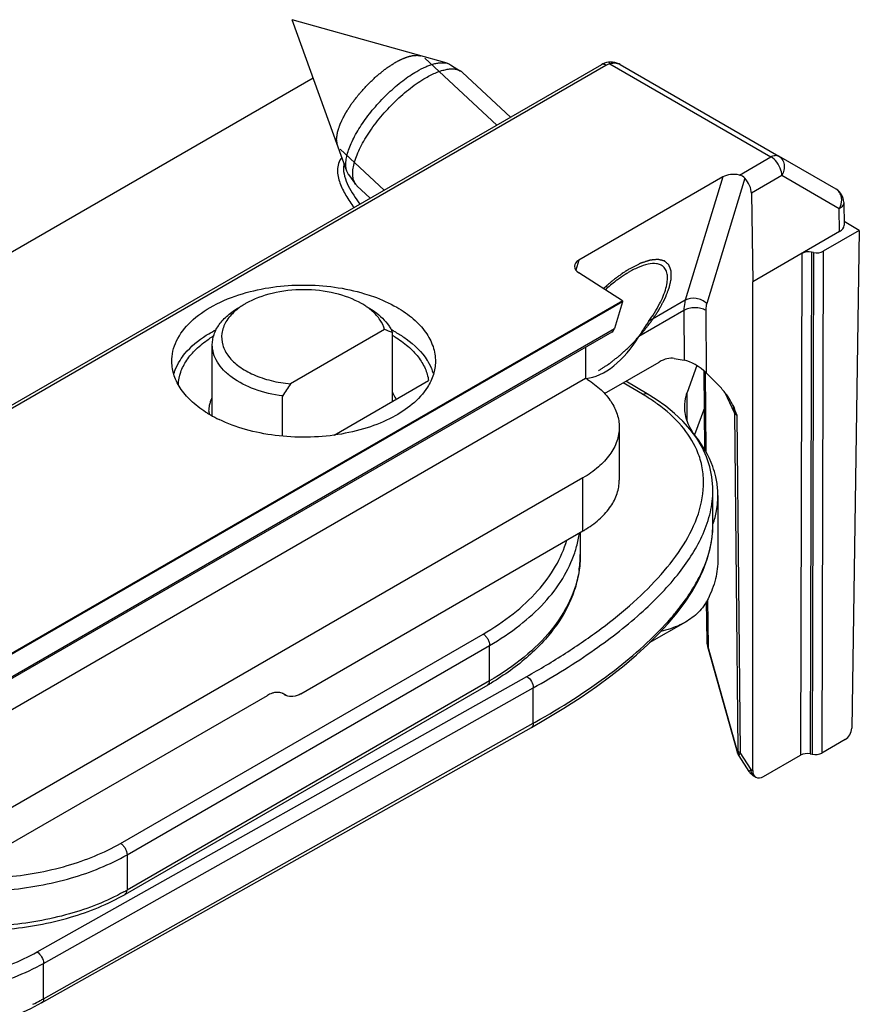
# Model space of a CAD drawing. Units: millimetres. Extents: x 524 to 1219, y 283 to 752.
# Drawn here: x 885 to 912, y 453 to 485 of the extents above; entities that cross this region are included whole.
import ezdxf

# ---------------------------------------------------------------- set-up
doc = ezdxf.new("R2010")
doc.units = ezdxf.units.MM
doc.header["$LTSCALE"] = 23.1
doc.layers.add('COMPONENTI_DI_ASSIEME', color=7, linetype='CONTINUOUS')

msp = doc.modelspace()

# ---------------------------------------------------------------- linework, layer by layer
at = {"layer": 'COMPONENTI_DI_ASSIEME', "linetype": 'Continuous'}
for p, q in [((895.927, 480.065), (894.161, 484.962)), ((899.173, 483.553), (894.161, 484.962)), ((900.771, 481.558), (898.445, 483.722)), ((904.15, 483.508), (880.591, 469.907)), ((880.741, 469.892), (904.3, 483.493)), ((899.281, 483.505), (899.604, 483.303)), ((904.193, 483.531), (904.15, 483.508)), ((904.254, 483.557), (904.193, 483.531)), ((904.317, 483.576), (904.254, 483.557)), ((904.377, 483.589), (904.317, 483.576)), ((904.438, 483.595), (904.377, 483.589)), ((904.377, 483.589), (904.377, 483.589)), ((904.424, 483.537), (909.63, 480.531)), ((904.755, 483.515), (909.88, 480.556)), ((808.845, 433.441), (894.837, 483.088)), ((901.215, 481.814), (899.66, 483.26)), ((897.129, 479.455), (895.706, 480.779)), ((908.609, 479.942), (909.63, 480.531)), ((911.734, 479.486), (909.88, 480.556)), ((895.982, 479.96), (896.208, 479.652)), ((908.078, 479.88), (903.424, 477.192)), ((908.078, 479.88), (906.863, 475.898)), ((908.79, 479.839), (907.555, 475.792)), ((909.984, 479.923), (908.999, 479.354)), ((911.838, 478.852), (909.984, 479.923)), ((896.685, 479.199), (896.254, 479.599)), ((908.999, 479.354), (909.042, 476.493)), ((911.849, 478.113), (911.838, 478.852)), ((911.984, 479.06), (911.995, 478.32)), ((912.485, 478.154), (911.993, 478.438)), ((911.849, 478.113), (909.042, 476.493)), ((912.485, 478.154), (911.318, 477.48)), ((912.485, 478.154), (912.242, 462.067)), ((910.633, 477.411), (910.587, 461.197)), ((910.945, 477.452), (910.9, 461.238)), ((911.006, 477.44), (910.945, 477.452)), ((911.006, 477.44), (910.961, 461.226)), ((911.318, 477.48), (911.273, 461.267)), ((903.424, 477.192), (903.327, 476.869)), ((904.831, 475.88), (903.42, 476.785)), ((909.042, 460.706), (909.042, 476.493)), ((904.831, 475.88), (876.641, 459.604)), ((904.831, 475.849), (876.641, 459.573)), ((904.831, 475.849), (904.572, 474.984)), ((904.831, 475.88), (904.831, 475.849)), ((906.863, 475.898), (905.679, 475.214)), ((906.819, 475.568), (905.366, 474.729)), ((906.819, 475.568), (906.831, 473.963)), ((907.526, 475.572), (907.541, 473.547)), ((904.489, 474.868), (876.28, 458.581)), ((876.368, 458.7), (904.572, 474.984)), ((897.146, 474.95), (894.106, 473.195)), ((897.401, 472.63), (897.401, 474.852)), ((891.58, 472.159), (891.58, 474.46)), ((903.643, 474.38), (903.643, 473.376)), ((904.254, 472.882), (906.014, 473.898)), ((906.501, 474.018), (906.831, 473.963)), ((907.237, 473.785), (906.926, 472.92)), ((907.496, 471.059), (907.468, 473.614)), ((907.501, 473.585), (907.529, 471.005)), ((907.906, 473.18), (907.541, 473.547)), ((820.74, 425.512), (903.643, 473.376)), ((895.513, 471.539), (898.567, 473.303)), ((903.701, 473.338), (903.643, 473.376)), ((905.482, 472.858), (904.855, 473.23)), ((905.635, 472.871), (904.944, 473.281)), ((893.851, 471.504), (893.851, 472.803)), ((906.926, 471.987), (906.926, 472.92)), ((908.451, 472.257), (908.149, 472.908)), ((908.404, 472.494), (908.387, 472.532)), ((907.481, 472.425), (907.165, 471.546)), ((908.451, 472.257), (908.556, 461.358)), ((908.528, 472.179), (908.633, 461.28)), ((904.729, 471.793), (904.729, 470.078)), ((903.557, 470.16), (823.62, 424.008)), ((903.557, 468.445), (903.557, 470.16)), ((907.754, 468.609), (907.754, 469.755)), ((907.918, 469.585), (907.918, 467.544)), ((894.443, 463.184), (903.557, 468.445)), ((903.469, 468.395), (903.469, 467.683)), ((907.754, 468.609), (907.754, 468.609)), ((907.564, 464.874), (907.55, 466.163)), ((907.582, 466.222), (907.599, 464.693)), ((906.313, 465.456), (906.598, 465.797)), ((906.872, 465.499), (905.7, 464.827)), ((888.614, 458.348), (900.328, 465.112)), ((888.826, 457.981), (900.541, 464.744)), ((900.541, 463.601), (900.541, 464.744)), ((907.584, 464.703), (907.6, 464.635)), ((908.552, 461.316), (907.599, 464.693)), ((907.6, 464.635), (908.551, 461.266)), ((885.916, 454.839), (901.741, 463.741)), ((900.541, 463.601), (888.826, 456.837)), ((886.126, 454.47), (901.95, 463.372)), ((900.478, 463.464), (888.764, 456.7)), ((901.95, 462.229), (901.95, 463.372)), ((836.49, 430.296), (893.358, 463.128)), ((893.908, 463.148), (893.962, 463.122)), ((893.962, 463.122), (893.91, 463.153)), ((886.063, 453.19), (901.888, 462.091)), ((886.126, 453.327), (901.95, 462.229)), ((912.028, 461.703), (911.273, 461.267)), ((908.575, 461.207), (908.591, 461.179)), ((908.591, 461.179), (908.92, 460.674)), ((908.986, 460.739), (908.633, 461.28)), ((909.393, 460.508), (910.587, 461.197)), ((910.9, 461.238), (910.961, 461.226)), ((908.986, 460.739), (909.042, 460.706)), ((888.826, 457.981), (888.826, 456.837)), ((886.126, 453.327), (886.126, 454.47))]:
    msp.add_line(p, q, dxfattribs=at)
for points in [[(904.755, 483.515), (904.726, 483.531), (904.655, 483.562), (904.581, 483.582), (904.509, 483.593), (904.438, 483.595)], [(907.407, 471.144), (907.231, 471.44), (907.022, 471.722), (906.784, 471.988), (906.519, 472.239), (906.23, 472.474), (905.921, 472.692), (905.635, 472.871)], [(907.754, 469.755), (907.752, 469.856), (907.722, 470.189), (907.654, 470.516), (907.549, 470.835), (907.407, 471.144)], [(907.081, 466.485), (907.278, 466.832), (907.442, 467.179), (907.573, 467.528), (907.67, 467.877), (907.73, 468.225), (907.754, 468.569), (907.754, 468.609)], [(906.598, 465.797), (906.855, 466.14), (907.081, 466.485)], [(901.888, 462.091), (902.349, 462.357), (902.943, 462.718), (903.493, 463.073), (903.995, 463.42), (904.455, 463.759), (904.885, 464.098), (905.286, 464.437), (905.657, 464.776), (905.999, 465.115), (906.313, 465.456)], [(907.564, 464.874), (907.565, 464.852), (907.571, 464.778), (907.584, 464.703)], [(908.551, 461.266), (908.561, 461.238), (908.575, 461.207)]]:
    msp.add_lwpolyline(points, dxfattribs=at)
for centre, radius, start, end in [((899.406, 482.986), 0.374, 47.1247, 57.9258), ((904.2, 483.421), 0.1, 112.3283, 120.0222), ((896.507, 479.871), 0.371, 216.1562, 227.0583), ((911.484, 479.053), 0.5, 0.8584, 60.0068), ((906.622, 474.099), 3.132, 118.3963, 120.0109), ((893.446, 471.676), 3.566, 120.7222, 123.7439), ((894.832, 468.533), 6.821, 67.8755, 70.1692), ((895.4, 471.138), 4.281, 61.6778, 62.8352), ((895.53, 471.538), 3.728, 58.4896, 59.8327), ((895.496, 471.315), 4.079, 60.0087, 61.6821), ((922.707, 454.321), 34.267, 146.5791, 147.3612), ((902.053, 467.071), 6.727, 58.2971, 59.3543), ((907.085, 471.926), 1.436, 24.9525, 28.3331), ((893.465, 475.562), 3.893, 238.4761, 240.0056), ((892.493, 472.297), 1.022, 179.3809, 180.9168), ((892.495, 472.297), 1.023, 180.9183, 184.4418), ((893.675, 475.938), 4.323, 240.0765, 244.2375), ((905.185, 469.579), 2.733, 3.8649, 12.8665), ((905.245, 469.585), 2.673, 0.0014, 3.8229), ((905.204, 469.589), 2.713, 349.5593, 355.3613), ((905.242, 469.585), 2.675, 355.373, 359.9966), ((905.054, 469.62), 2.867, 340.5685, 349.4968), ((900.075, 468.832), 3.395, 351.3838, 352.2758), ((901.741, 471.592), 3.633, 299.9906, 302.0514), ((904.771, 468.612), 2.983, 353.4381, 359.0482), ((904.884, 468.608), 2.87, 359.0834, 0.0117), ((904.454, 468.653), 3.303, 349.2791, 350.7726), ((904.58, 468.633), 3.175, 350.7657, 353.4596), ((900.1, 467.686), 3.37, 351.959, 356.1739), ((900.127, 467.683), 3.343, 356.1784, 359.9983), ((900.071, 467.689), 3.399, 351.1295, 351.9625), ((899.669, 471.45), 8.901, 318.2333, 320.583), ((895.823, 471.527), 9.311, 299.9985, 300.7716), ((893.685, 462.825), 0.401, 79.0117, 80.7583), ((893.694, 462.856), 0.368, 63.1293, 67.5894), ((893.695, 462.859), 0.365, 53.8166, 63.116), ((888.14, 486.78), 28.169, 299.3565, 299.8864), ((908.668, 461.286), 0.12, 165.5673, 169.9871), ((909.341, 460.948), 0.502, 213.1334, 225.5884), ((909.34, 460.947), 0.501, 225.5705, 231.8138), ((909.339, 460.946), 0.499, 231.8365, 239.9997), ((885.483, 462.627), 6.685, 298.9727, 299.997), ((882.621, 459.574), 7.162, 296.1904, 298.3528), ((882.793, 459.252), 6.798, 298.3627, 299.3556)]:
    msp.add_arc(centre, radius, start, end, dxfattribs=at)
for centre, major_axis, ratio, start_param, end_param in [((908.447, 479.666), (0.511, -0.02), 0.577661, 1.27138, 2.399687), ((908.645, 479.555), (-0.253, 0.431), 0.572297, -2.351747, -1.220049), ((911.495, 478.317), (0.5, 0), 0.577298, -0.785356, 0.008726), ((910.845, 477.289), (0.3, 0), 0.57737, 1.230159, 2.356198), ((911.106, 477.603), (0.3, 0), 0.57737, -1.911433, -0.785395), ((903.792, 476.978), (0.51, -0.02), 0.578894, 2.398721, 3.919448), ((904.262, 475.564), (1.11, 2.105), 0.576202, 3.503498, 4.618061), ((904.252, 475.309), (-0.231, 0.444), 0.546386, -3.118016, -2.629315), ((906.014, 473.082), (0.653, 0.868), 0.565745, 0.28555, 0.925904), ((907.186, 473.606), (0.492, -0.33), 0.30069, 0.982852, 2.553648), ((912.03, 461.946), (0.152, 0.259), 0.572292, -2.351919, -0.78985), ((910.8, 461.075), (0.3, 0), 0.57737, 7.513344, 8.639383), ((911.061, 461.389), (0.3, 0), 0.57737, 4.371752, 5.49779), ((909.396, 460.914), (0.253, 0.431), 0.572292, 2.369196, 3.931266)]:
    msp.add_ellipse(centre, major_axis=major_axis, ratio=ratio, start_param=start_param, end_param=end_param, dxfattribs=at)
for points, knots in [([(897.491, 483.58), (897.511, 483.591), (897.541, 483.607), (897.581, 483.628), (897.606, 483.641), (897.626, 483.652), (897.639, 483.659), (897.649, 483.664), (897.659, 483.669), (897.675, 483.676), (897.699, 483.686), (897.728, 483.699), (897.757, 483.711), (897.781, 483.722), (897.797, 483.729), (897.807, 483.733), (897.816, 483.736), (897.828, 483.74), (897.846, 483.746), (897.869, 483.753), (897.892, 483.761), (897.911, 483.767), (897.924, 483.771), (897.936, 483.775), (897.945, 483.778), (897.952, 483.781), (897.958, 483.781), (897.966, 483.783), (897.977, 483.785), (897.989, 483.788), (898.005, 483.791), (898.026, 483.795), (898.046, 483.799), (898.063, 483.802), (898.073, 483.804), (898.081, 483.806), (898.087, 483.807), (898.093, 483.807), (898.104, 483.807), (898.121, 483.808), (898.144, 483.809), (898.167, 483.81), (898.184, 483.811), (898.195, 483.812), (898.2, 483.812), (898.204, 483.812), (898.207, 483.812), (898.213, 483.811), (898.221, 483.809), (898.234, 483.807), (898.251, 483.805), (898.277, 483.801), (898.296, 483.798), (898.309, 483.796)], [0, 0, 0, 0, 0.0625, 0.09375, 0.125, 0.140625, 0.15625, 0.164062, 0.171875, 0.1875, 0.21875, 0.25, 0.28125, 0.3125, 0.328125, 0.335938, 0.34375, 0.359375, 0.375, 0.40625, 0.4375, 0.453125, 0.46875, 0.484375, 0.492188, 0.5, 0.507812, 0.515625, 0.53125, 0.546875, 0.5625, 0.59375, 0.625, 0.640625, 0.65625, 0.664062, 0.671875, 0.679688, 0.6875, 0.71875, 0.75, 0.78125, 0.8125, 0.820312, 0.828125, 0.832031, 0.835938, 0.84375, 0.859375, 0.875, 0.90625, 0.9375, 1, 1, 1, 1]), ([(895.623, 480.908), (895.62, 480.928), (895.616, 480.957), (895.61, 480.996), (895.606, 481.021), (895.603, 481.04), (895.601, 481.055), (895.599, 481.07), (895.597, 481.082), (895.596, 481.091), (895.595, 481.095), (895.595, 481.1), (895.596, 481.105), (895.597, 481.111), (895.598, 481.122), (895.6, 481.138), (895.604, 481.162), (895.608, 481.194), (895.613, 481.231), (895.619, 481.269), (895.622, 481.297), (895.625, 481.315), (895.626, 481.323), (895.627, 481.33), (895.628, 481.336), (895.631, 481.345), (895.635, 481.356), (895.639, 481.37), (895.646, 481.388), (895.653, 481.41), (895.663, 481.439), (895.675, 481.475), (895.687, 481.512), (895.697, 481.541), (895.705, 481.562), (895.711, 481.58), (895.716, 481.595), (895.719, 481.606), (895.722, 481.615), (895.726, 481.623), (895.73, 481.631), (895.735, 481.641), (895.747, 481.665), (895.765, 481.7), (895.789, 481.748), (895.812, 481.796), (895.832, 481.835), (895.848, 481.867), (895.858, 481.887), (895.866, 481.903), (895.873, 481.919), (895.886, 481.939), (895.902, 481.964), (895.923, 481.997), (895.948, 482.037), (895.979, 482.086), (896.005, 482.127), (896.026, 482.16), (896.041, 482.185), (896.054, 482.205), (896.063, 482.219), (896.069, 482.227), (896.072, 482.234), (896.077, 482.24), (896.084, 482.248), (896.095, 482.263), (896.111, 482.284), (896.13, 482.309), (896.155, 482.342), (896.187, 482.383), (896.225, 482.433), (896.257, 482.475), (896.282, 482.508), (896.301, 482.533), (896.317, 482.554), (896.332, 482.57), (896.346, 482.586), (896.364, 482.606), (896.393, 482.638), (896.429, 482.678), (896.472, 482.726), (896.515, 482.774), (896.558, 482.822), (896.594, 482.862), (896.625, 482.891), (896.656, 482.921), (896.694, 482.957), (896.741, 483.001), (896.787, 483.045), (896.826, 483.082), (896.853, 483.107), (896.868, 483.122), (896.88, 483.133), (896.891, 483.144), (896.907, 483.156), (896.934, 483.178), (896.973, 483.209), (897.02, 483.247), (897.067, 483.284), (897.106, 483.315), (897.137, 483.34), (897.156, 483.356), (897.172, 483.368), (897.187, 483.381), (897.207, 483.394), (897.231, 483.409), (897.262, 483.43), (897.302, 483.456), (897.349, 483.487), (897.412, 483.528), (897.459, 483.559), (897.491, 483.58)], [0, 0, 0, 0, 0.03125, 0.046875, 0.0625, 0.070312, 0.078125, 0.085938, 0.09375, 0.097656, 0.099609, 0.101562, 0.103516, 0.105469, 0.109375, 0.117188, 0.125, 0.140625, 0.15625, 0.171875, 0.1875, 0.191406, 0.195312, 0.197266, 0.199219, 0.203125, 0.207031, 0.210938, 0.21875, 0.226562, 0.234375, 0.25, 0.265625, 0.273438, 0.28125, 0.289062, 0.292969, 0.296875, 0.300781, 0.302734, 0.304688, 0.308594, 0.3125, 0.328125, 0.34375, 0.359375, 0.375, 0.382812, 0.390625, 0.394531, 0.398438, 0.40625, 0.414062, 0.421875, 0.4375, 0.453125, 0.46875, 0.476562, 0.484375, 0.492188, 0.496094, 0.498047, 0.5, 0.501953, 0.503906, 0.507812, 0.515625, 0.523438, 0.53125, 0.546875, 0.5625, 0.578125, 0.585938, 0.59375, 0.601562, 0.605469, 0.609375, 0.617188, 0.625, 0.640625, 0.65625, 0.671875, 0.6875, 0.703125, 0.710938, 0.71875, 0.734375, 0.75, 0.765625, 0.78125, 0.789062, 0.792969, 0.796875, 0.800781, 0.804688, 0.8125, 0.828125, 0.84375, 0.859375, 0.875, 0.882812, 0.890625, 0.894531, 0.898438, 0.90625, 0.914062, 0.921875, 0.9375, 0.953125, 0.96875, 1, 1, 1, 1]), ([(895.927, 480.065), (895.911, 480.109), (895.891, 480.208), (895.892, 480.371), (895.923, 480.555), (895.981, 480.756), (896.067, 480.972), (896.179, 481.2), (896.316, 481.436), (896.531, 481.762), (896.843, 482.16), (897.265, 482.601), (897.644, 482.928), (897.954, 483.152), (898.108, 483.248), (898.184, 483.292)], [0, 0, 0, 0, 0.034022, 0.073164, 0.118115, 0.169015, 0.225634, 0.287481, 0.353875, 0.423995, 0.571611, 0.722307, 0.867699, 0.935945, 1, 1, 1, 1]), ([(898.184, 483.292), (898.278, 483.347), (898.419, 483.42), (898.608, 483.495), (898.738, 483.536), (898.861, 483.563), (899.005, 483.578), (899.11, 483.571), (899.173, 483.553)], [0, 0, 0, 0, 0.312967, 0.45412, 0.584407, 0.703734, 0.812316, 1, 1, 1, 1]), ([(898.474, 483.083), (898.533, 483.117), (898.647, 483.179), (898.818, 483.257), (898.98, 483.316), (899.132, 483.355), (899.271, 483.375), (899.397, 483.373), (899.509, 483.351), (899.575, 483.321), (899.604, 483.303)], [0, 0, 0, 0, 0.169114, 0.325984, 0.469679, 0.59985, 0.716623, 0.820829, 0.914279, 1, 1, 1, 1]), ([(899.173, 483.553), (899.182, 483.55), (899.22, 483.538), (899.257, 483.521), (899.281, 483.505)], [0, 0, 0, 0, 0.258736, 1, 1, 1, 1]), ([(904.24, 483.518), (904.233, 483.519), (904.207, 483.524), (904.18, 483.521), (904.162, 483.514)], [0, 0, 0, 0, 0.272047, 1, 1, 1, 1]), ([(904.3, 483.493), (904.295, 483.496), (904.276, 483.506), (904.256, 483.514), (904.24, 483.518)], [0, 0, 0, 0, 0.26394, 1, 1, 1, 1]), ([(904.3, 483.493), (904.309, 483.498), (904.348, 483.519), (904.39, 483.532), (904.424, 483.537)], [0, 0, 0, 0, 0.233197, 1, 1, 1, 1]), ([(904.424, 483.537), (904.417, 483.551), (904.407, 483.572), (904.385, 483.59), (904.377, 483.589)], [0, 0, 0, 0, 0.651902, 1, 1, 1, 1]), ([(904.525, 483.561), (904.546, 483.564), (904.624, 483.567), (904.704, 483.545), (904.754, 483.515)], [0, 0, 0, 0, 0.258989, 1, 1, 1, 1]), ([(896.208, 479.652), (896.181, 479.689), (896.137, 479.779), (896.111, 479.936), (896.119, 480.119), (896.16, 480.324), (896.234, 480.549), (896.339, 480.79), (896.473, 481.043), (896.634, 481.303), (896.819, 481.565), (897.095, 481.913), (897.4, 482.242), (897.727, 482.544), (897.975, 482.748), (898.223, 482.929), (898.391, 483.035), (898.474, 483.083)], [0, 0, 0, 0, 0.031475, 0.067172, 0.108629, 0.156497, 0.210813, 0.271204, 0.337013, 0.407379, 0.481291, 0.557636, 0.712806, 0.789252, 0.863325, 0.933919, 1, 1, 1, 1]), ([(895.765, 480.512), (895.717, 480.454), (895.645, 480.321), (895.615, 480.104), (895.639, 479.892), (895.721, 479.612), (895.892, 479.273), (896.064, 479.02), (896.158, 478.894)], [0, 0, 0, 0, 0.127686, 0.246236, 0.364234, 0.484843, 0.736059, 1, 1, 1, 1]), ([(909.63, 480.531), (909.671, 480.555), (909.754, 480.59), (909.846, 480.576), (909.88, 480.556)], [0, 0, 0, 0, 0.550734, 1, 1, 1, 1]), ([(909.909, 480.212), (909.895, 480.241), (909.835, 480.35), (909.75, 480.447), (909.676, 480.501)], [0, 0, 0, 0, 0.260422, 1, 1, 1, 1]), ([(909.88, 480.556), (909.926, 480.53), (910.008, 480.45), (910.067, 480.284), (910.061, 480.098), (910.015, 479.979), (909.984, 479.923)], [0, 0, 0, 0, 0.225867, 0.466543, 0.726744, 1, 1, 1, 1]), ([(895.82, 480.217), (895.81, 480.113), (895.843, 479.894), (896.015, 479.479), (896.208, 479.191), (896.349, 479.005)], [0, 0, 0, 0, 0.233823, 0.478978, 1, 1, 1, 1]), ([(909.984, 479.923), (909.983, 479.946), (909.975, 480.046), (909.943, 480.143), (909.909, 480.212)], [0, 0, 0, 0, 0.230204, 1, 1, 1, 1]), ([(895.982, 479.96), (895.977, 479.967), (895.955, 480), (895.937, 480.036), (895.927, 480.065)], [0, 0, 0, 0, 0.242968, 1, 1, 1, 1]), ([(911.91, 479.214), (911.901, 479.271), (911.863, 479.379), (911.78, 479.459), (911.734, 479.486)], [0, 0, 0, 0, 0.516022, 1, 1, 1, 1]), ([(911.838, 478.852), (911.854, 478.88), (911.907, 478.993), (911.924, 479.123), (911.91, 479.214)], [0, 0, 0, 0, 0.259006, 1, 1, 1, 1]), ([(911.984, 479.06), (911.985, 479.021), (911.951, 478.932), (911.879, 478.877), (911.838, 478.852)], [0, 0, 0, 0, 0.448499, 1, 1, 1, 1]), ([(904.057, 473.62), (904.087, 473.639), (904.146, 473.677), (904.219, 473.725), (904.278, 473.763), (904.315, 473.787), (904.344, 473.807), (904.367, 473.821), (904.385, 473.833), (904.398, 473.841), (904.405, 473.846), (904.411, 473.849), (904.416, 473.854), (904.424, 473.86), (904.437, 473.87), (904.456, 473.885), (904.478, 473.903), (904.508, 473.927), (904.545, 473.956), (904.59, 473.992), (904.635, 474.027), (904.673, 474.057), (904.703, 474.08), (904.725, 474.098), (904.744, 474.113), (904.757, 474.123), (904.764, 474.129), (904.77, 474.133), (904.776, 474.139), (904.783, 474.146), (904.796, 474.158), (904.814, 474.175), (904.836, 474.195), (904.865, 474.222), (904.902, 474.256), (904.946, 474.297), (904.99, 474.338), (905.027, 474.372), (905.056, 474.4), (905.078, 474.42), (905.096, 474.437), (905.111, 474.451), (905.122, 474.461), (905.133, 474.472), (905.147, 474.488), (905.164, 474.507), (905.185, 474.529), (905.213, 474.56), (905.248, 474.598), (905.29, 474.643), (905.333, 474.689), (905.368, 474.727), (905.396, 474.758), (905.417, 474.78), (905.434, 474.799), (905.448, 474.815), (905.459, 474.826), (905.468, 474.838), (905.481, 474.853), (905.496, 474.873), (905.515, 474.896), (905.539, 474.928), (905.57, 474.967), (905.607, 475.014), (905.644, 475.061), (905.675, 475.1), (905.7, 475.131), (905.719, 475.155), (905.734, 475.174), (905.745, 475.188), (905.751, 475.196), (905.756, 475.202), (905.76, 475.208), (905.765, 475.216), (905.774, 475.229), (905.787, 475.249), (905.803, 475.273), (905.824, 475.304), (905.85, 475.344), (905.882, 475.391), (905.913, 475.438), (905.939, 475.478), (905.96, 475.509), (905.976, 475.533), (905.989, 475.553), (905.999, 475.567), (906.004, 475.574), (906.008, 475.58), (906.011, 475.586), (906.015, 475.594), (906.022, 475.607), (906.032, 475.626), (906.045, 475.649), (906.061, 475.68), (906.082, 475.718), (906.106, 475.764), (906.131, 475.81), (906.152, 475.848), (906.168, 475.878), (906.18, 475.901), (906.191, 475.92), (906.198, 475.934), (906.202, 475.941), (906.205, 475.947), (906.207, 475.953), (906.21, 475.96), (906.215, 475.972), (906.222, 475.991), (906.231, 476.012), (906.242, 476.041), (906.256, 476.077), (906.274, 476.121), (906.291, 476.164), (906.305, 476.2), (906.316, 476.229), (906.324, 476.247), (906.329, 476.262), (906.333, 476.272), (906.337, 476.282), (906.34, 476.289), (906.342, 476.294), (906.343, 476.299), (906.345, 476.305), (906.346, 476.313), (906.348, 476.322), (906.351, 476.335), (906.355, 476.351), (906.36, 476.376), (906.367, 476.407), (906.375, 476.445), (906.384, 476.483), (906.391, 476.514), (906.396, 476.539), (906.4, 476.555), (906.403, 476.568), (906.405, 476.577), (906.406, 476.585), (906.408, 476.59), (906.408, 476.594), (906.409, 476.596), (906.409, 476.598), (906.409, 476.601), (906.409, 476.605), (906.409, 476.612), (906.408, 476.62), (906.408, 476.63), (906.408, 476.643), (906.408, 476.664), (906.408, 476.69), (906.407, 476.722), (906.407, 476.753), (906.406, 476.779), (906.406, 476.8), (906.406, 476.813), (906.406, 476.824), (906.406, 476.832), (906.406, 476.838), (906.406, 476.843), (906.406, 476.845), (906.406, 476.847), (906.405, 476.849), (906.404, 476.851), (906.403, 476.854), (906.401, 476.859), (906.399, 476.865), (906.396, 476.873), (906.392, 476.883), (906.386, 476.899), (906.378, 476.919), (906.369, 476.943), (906.36, 476.967), (906.352, 476.987), (906.346, 477.003), (906.343, 477.013), (906.34, 477.021), (906.337, 477.027), (906.335, 477.032), (906.334, 477.035), (906.333, 477.037), (906.333, 477.039), (906.332, 477.04), (906.33, 477.041), (906.327, 477.043), (906.324, 477.047), (906.319, 477.051), (906.313, 477.056), (906.306, 477.062), (906.294, 477.073), (906.279, 477.086), (906.261, 477.102), (906.243, 477.117), (906.228, 477.131), (906.217, 477.141), (906.209, 477.148), (906.203, 477.153), (906.199, 477.157), (906.195, 477.16), (906.192, 477.162), (906.191, 477.164), (906.19, 477.165), (906.188, 477.165), (906.186, 477.166), (906.182, 477.166), (906.177, 477.168), (906.171, 477.169), (906.162, 477.171), (906.152, 477.174), (906.135, 477.178), (906.114, 477.184), (906.088, 477.19), (906.063, 477.196), (906.042, 477.202), (906.025, 477.206), (906.015, 477.209), (906.006, 477.211), (906, 477.212), (905.995, 477.214), (905.991, 477.215), (905.989, 477.215), (905.987, 477.216), (905.985, 477.215), (905.983, 477.215), (905.978, 477.215), (905.971, 477.214), (905.963, 477.213), (905.952, 477.212), (905.939, 477.211), (905.918, 477.209), (905.891, 477.207), (905.859, 477.204), (905.827, 477.201), (905.8, 477.199), (905.779, 477.197), (905.766, 477.196), (905.755, 477.195), (905.747, 477.194), (905.74, 477.193), (905.735, 477.193), (905.731, 477.193), (905.726, 477.191), (905.72, 477.189), (905.712, 477.186), (905.703, 477.183), (905.69, 477.179), (905.674, 477.174), (905.649, 477.166), (905.618, 477.156), (905.581, 477.144), (905.543, 477.132), (905.512, 477.122), (905.487, 477.114), (905.471, 477.109), (905.459, 477.105), (905.449, 477.102), (905.441, 477.1), (905.435, 477.098), (905.431, 477.097), (905.425, 477.094), (905.418, 477.09), (905.409, 477.086), (905.399, 477.081), (905.384, 477.073), (905.367, 477.065), (905.338, 477.051), (905.303, 477.033), (905.261, 477.012), (905.218, 476.991), (905.162, 476.962), (905.119, 476.941), (905.091, 476.927)], [0, 0, 0, 0, 0.015625, 0.03125, 0.039062, 0.046875, 0.050781, 0.054688, 0.058594, 0.060547, 0.061523, 0.0625, 0.063477, 0.064453, 0.066406, 0.070312, 0.074219, 0.078125, 0.085938, 0.09375, 0.101562, 0.109375, 0.113281, 0.117188, 0.121094, 0.123047, 0.124023, 0.125, 0.125977, 0.126953, 0.128906, 0.132812, 0.136719, 0.140625, 0.148438, 0.15625, 0.164062, 0.171875, 0.175781, 0.179688, 0.183594, 0.185547, 0.1875, 0.189453, 0.191406, 0.195312, 0.199219, 0.203125, 0.210938, 0.21875, 0.226562, 0.234375, 0.238281, 0.242188, 0.246094, 0.248047, 0.25, 0.251953, 0.253906, 0.257812, 0.261719, 0.265625, 0.273438, 0.28125, 0.289062, 0.296875, 0.300781, 0.304688, 0.308594, 0.310547, 0.311523, 0.3125, 0.313477, 0.314453, 0.316406, 0.320312, 0.324219, 0.328125, 0.335938, 0.34375, 0.351562, 0.359375, 0.363281, 0.367188, 0.371094, 0.373047, 0.374023, 0.375, 0.375977, 0.376953, 0.378906, 0.382812, 0.386719, 0.390625, 0.398438, 0.40625, 0.414062, 0.421875, 0.425781, 0.429688, 0.433594, 0.435547, 0.436523, 0.4375, 0.438477, 0.439453, 0.441406, 0.445312, 0.449219, 0.453125, 0.460938, 0.46875, 0.476562, 0.484375, 0.488281, 0.492188, 0.494141, 0.496094, 0.498047, 0.499023, 0.5, 0.500977, 0.501953, 0.503906, 0.505859, 0.507812, 0.511719, 0.515625, 0.523438, 0.53125, 0.539062, 0.546875, 0.550781, 0.554688, 0.556641, 0.558594, 0.560547, 0.561523, 0.562012, 0.5625, 0.562988, 0.563477, 0.564453, 0.566406, 0.568359, 0.570312, 0.574219, 0.578125, 0.585938, 0.59375, 0.601562, 0.609375, 0.613281, 0.617188, 0.619141, 0.621094, 0.623047, 0.624023, 0.624512, 0.625, 0.625488, 0.625977, 0.626953, 0.628906, 0.630859, 0.632812, 0.636719, 0.640625, 0.648438, 0.65625, 0.664062, 0.671875, 0.675781, 0.679688, 0.681641, 0.683594, 0.685547, 0.686523, 0.687012, 0.6875, 0.687988, 0.688477, 0.689453, 0.691406, 0.693359, 0.695312, 0.699219, 0.703125, 0.710938, 0.71875, 0.726562, 0.734375, 0.738281, 0.742188, 0.744141, 0.746094, 0.748047, 0.749023, 0.749512, 0.75, 0.750488, 0.750977, 0.751953, 0.753906, 0.755859, 0.757812, 0.761719, 0.765625, 0.773438, 0.78125, 0.789062, 0.796875, 0.800781, 0.804688, 0.806641, 0.808594, 0.810547, 0.811523, 0.812012, 0.8125, 0.812988, 0.813477, 0.814453, 0.816406, 0.818359, 0.820312, 0.824219, 0.828125, 0.835938, 0.84375, 0.851562, 0.859375, 0.863281, 0.867188, 0.869141, 0.871094, 0.873047, 0.874023, 0.875, 0.875977, 0.876953, 0.878906, 0.880859, 0.882812, 0.886719, 0.890625, 0.898438, 0.90625, 0.914062, 0.921875, 0.925781, 0.929688, 0.931641, 0.933594, 0.935547, 0.936523, 0.9375, 0.938477, 0.939453, 0.941406, 0.943359, 0.945312, 0.949219, 0.953125, 0.960938, 0.96875, 0.976562, 0.984375, 1, 1, 1, 1]), ([(905.091, 476.927), (905.074, 476.917), (905.04, 476.896), (905.001, 476.873), (904.975, 476.857), (904.965, 476.851), (904.956, 476.845), (904.947, 476.84), (904.931, 476.829), (904.908, 476.814), (904.872, 476.79), (904.84, 476.768), (904.813, 476.75), (904.794, 476.737), (904.762, 476.714), (904.725, 476.687), (904.693, 476.664), (904.675, 476.651), (904.661, 476.641), (904.647, 476.63), (904.629, 476.616), (904.596, 476.59), (904.559, 476.562), (904.527, 476.537), (904.509, 476.522), (904.481, 476.499), (904.439, 476.464), (904.398, 476.429), (904.37, 476.406), (904.352, 476.39), (904.32, 476.362), (904.274, 476.321), (904.238, 476.288), (904.22, 476.272)], [0, 0, 0, 0, 0.0625, 0.125, 0.140625, 0.15625, 0.164062, 0.171875, 0.1875, 0.21875, 0.25, 0.3125, 0.328125, 0.34375, 0.375, 0.4375, 0.46875, 0.484375, 0.5, 0.515625, 0.53125, 0.5625, 0.625, 0.65625, 0.671875, 0.6875, 0.75, 0.8125, 0.828125, 0.84375, 0.875, 0.9375, 1, 1, 1, 1]), ([(905.343, 476.957), (905.326, 476.95), (905.254, 476.918), (905.184, 476.883), (905.132, 476.855)], [0, 0, 0, 0, 0.240819, 1, 1, 1, 1]), ([(905.931, 477.075), (905.843, 477.087), (905.637, 477.068), (905.446, 477.002), (905.343, 476.957)], [0, 0, 0, 0, 0.441389, 1, 1, 1, 1]), ([(905.679, 475.214), (905.808, 475.394), (906.027, 475.737), (906.22, 476.182), (906.286, 476.5), (906.291, 476.694), (906.252, 476.857), (906.193, 476.943), (906.158, 476.976)], [0, 0, 0, 0, 0.342352, 0.627989, 0.744605, 0.843205, 0.926326, 1, 1, 1, 1]), ([(906.158, 476.976), (906.129, 477.003), (906.057, 477.049), (905.974, 477.07), (905.931, 477.075)], [0, 0, 0, 0, 0.477467, 1, 1, 1, 1]), ([(904.734, 476.603), (904.696, 476.576), (904.539, 476.459), (904.389, 476.334), (904.28, 476.234)], [0, 0, 0, 0, 0.242073, 1, 1, 1, 1]), ([(905.055, 476.811), (905.028, 476.796), (904.919, 476.731), (904.813, 476.66), (904.734, 476.603)], [0, 0, 0, 0, 0.23997, 1, 1, 1, 1]), ([(892.558, 476.109), (893.194, 476.301), (894.53, 476.476), (895.866, 476.301), (896.502, 476.109)], [0, 0, 0, 0, 0.50001, 1, 1, 1, 1]), ([(890.271, 473.914), (890.27, 474.027), (890.296, 474.257), (890.46, 474.718), (890.885, 475.26), (891.632, 475.772), (892.232, 476.01), (892.558, 476.109)], [0, 0, 0, 0, 0.100002, 0.203443, 0.430944, 0.696726, 1, 1, 1, 1]), ([(896.404, 475.787), (896.138, 475.941), (895.519, 476.165), (894.53, 476.272), (893.541, 476.165), (892.922, 475.941), (892.656, 475.787)], [0, 0, 0, 0, 0.237218, 0.499999, 0.762782, 1, 1, 1, 1]), ([(896.502, 476.109), (896.596, 476.081), (896.954, 475.963), (897.301, 475.807), (897.541, 475.668)], [0, 0, 0, 0, 0.26183, 1, 1, 1, 1]), ([(907.555, 475.792), (907.462, 475.877), (907.228, 475.985), (906.965, 475.958), (906.863, 475.898)], [0, 0, 0, 0, 0.517388, 1, 1, 1, 1]), ([(891.58, 474.46), (891.58, 474.573), (891.621, 474.807), (891.799, 475.133), (892.08, 475.428), (892.315, 475.59), (892.444, 475.665)], [0, 0, 0, 0, 0.217758, 0.450964, 0.710161, 1, 1, 1, 1]), ([(892.472, 475.669), (892.457, 475.659), (892.401, 475.617), (892.347, 475.573), (892.308, 475.539)], [0, 0, 0, 0, 0.25557, 1, 1, 1, 1]), ([(892.656, 475.787), (892.64, 475.778), (892.577, 475.741), (892.516, 475.7), (892.472, 475.669)], [0, 0, 0, 0, 0.255144, 1, 1, 1, 1]), ([(896.584, 475.672), (896.57, 475.682), (896.511, 475.723), (896.451, 475.76), (896.404, 475.787)], [0, 0, 0, 0, 0.245037, 1, 1, 1, 1]), ([(896.749, 475.542), (896.736, 475.553), (896.683, 475.599), (896.627, 475.642), (896.584, 475.672)], [0, 0, 0, 0, 0.24456, 1, 1, 1, 1]), ([(896.616, 475.665), (896.688, 475.623), (896.943, 475.461), (897.169, 475.246), (897.289, 475.063)], [0, 0, 0, 0, 0.273447, 1, 1, 1, 1]), ([(897.541, 475.668), (897.73, 475.56), (898.071, 475.324), (898.478, 474.894), (898.733, 474.419), (898.791, 474.078), (898.789, 473.914)], [0, 0, 0, 0, 0.289906, 0.54923, 0.782193, 1, 1, 1, 1]), ([(906.863, 475.898), (906.856, 475.873), (906.828, 475.765), (906.818, 475.653), (906.819, 475.568)], [0, 0, 0, 0, 0.234705, 1, 1, 1, 1]), ([(907.526, 475.572), (907.476, 475.601), (907.359, 475.642), (907.172, 475.662), (906.985, 475.641), (906.869, 475.598), (906.819, 475.568)], [0, 0, 0, 0, 0.236747, 0.49945, 0.762454, 1, 1, 1, 1]), ([(907.555, 475.792), (907.55, 475.775), (907.531, 475.703), (907.525, 475.628), (907.526, 475.572)], [0, 0, 0, 0, 0.234616, 1, 1, 1, 1]), ([(892.308, 475.539), (892.197, 475.44), (892.009, 475.226), (891.86, 474.836), (891.894, 474.43), (892.101, 474.054), (892.452, 473.731), (892.923, 473.47), (893.486, 473.282), (893.894, 473.215), (894.106, 473.195)], [0, 0, 0, 0, 0.115072, 0.216906, 0.315009, 0.420767, 0.541914, 0.680616, 0.834997, 1, 1, 1, 1]), ([(897.146, 474.95), (897.115, 475.059), (897.008, 475.279), (896.844, 475.458), (896.749, 475.542)], [0, 0, 0, 0, 0.472224, 1, 1, 1, 1]), ([(897.289, 475.063), (897.3, 475.045), (897.343, 474.978), (897.379, 474.907), (897.401, 474.852)], [0, 0, 0, 0, 0.256621, 1, 1, 1, 1]), ([(905.679, 475.214), (905.651, 475.176), (905.541, 475.018), (905.44, 474.854), (905.366, 474.729)], [0, 0, 0, 0, 0.245384, 1, 1, 1, 1]), ([(890.536, 473.952), (890.585, 474.029), (890.818, 474.347), (891.13, 474.602), (891.386, 474.764)], [0, 0, 0, 0, 0.230318, 1, 1, 1, 1]), ([(891.386, 474.764), (891.412, 474.78), (891.516, 474.845), (891.623, 474.904), (891.705, 474.946)], [0, 0, 0, 0, 0.245072, 1, 1, 1, 1]), ([(897.478, 474.716), (897.627, 474.625), (897.9, 474.43), (898.235, 474.085), (898.467, 473.708), (898.548, 473.436), (898.567, 473.303)], [0, 0, 0, 0, 0.285131, 0.544151, 0.780263, 1, 1, 1, 1]), ([(897.535, 474.848), (897.641, 474.787), (898.017, 474.546), (898.351, 474.226), (898.524, 473.952)], [0, 0, 0, 0, 0.27405, 1, 1, 1, 1]), ([(890.482, 473.174), (890.488, 473.309), (890.543, 473.587), (890.746, 473.979), (891.059, 474.34), (891.321, 474.545), (891.465, 474.642)], [0, 0, 0, 0, 0.221806, 0.45741, 0.715365, 1, 1, 1, 1]), ([(893.851, 472.803), (893.544, 472.845), (892.97, 472.979), (892.329, 473.296), (891.944, 473.625), (891.738, 473.887), (891.609, 474.168), (891.58, 474.365), (891.58, 474.46)], [0, 0, 0, 0, 0.307198, 0.578607, 0.697698, 0.805954, 0.905475, 1, 1, 1, 1]), ([(891.429, 472.244), (891.256, 472.35), (890.942, 472.578), (890.568, 472.989), (890.331, 473.439), (890.273, 473.76), (890.271, 473.914)], [0, 0, 0, 0, 0.28786, 0.546604, 0.780582, 1, 1, 1, 1]), ([(890.345, 473.54), (890.356, 473.575), (890.405, 473.719), (890.475, 473.855), (890.536, 473.952)], [0, 0, 0, 0, 0.24342, 1, 1, 1, 1]), ([(898.524, 473.952), (898.545, 473.919), (898.622, 473.788), (898.682, 473.647), (898.715, 473.54)], [0, 0, 0, 0, 0.257745, 1, 1, 1, 1]), ([(898.789, 473.914), (898.787, 473.773), (898.739, 473.481), (898.612, 473.216), (898.532, 473.089)], [0, 0, 0, 0, 0.48623, 1, 1, 1, 1]), ([(903.701, 473.338), (903.857, 473.239), (904.138, 473.025), (904.471, 472.645), (904.68, 472.23), (904.729, 471.935), (904.729, 471.793)], [0, 0, 0, 0, 0.286605, 0.544904, 0.779299, 1, 1, 1, 1]), ([(908.349, 472.607), (908.291, 472.716), (908.152, 472.916), (907.99, 473.096), (907.906, 473.18)], [0, 0, 0, 0, 0.508273, 1, 1, 1, 1]), ([(898.532, 473.089), (898.268, 472.67), (897.6, 472.161), (896.566, 471.744), (895.625, 471.529), (894.626, 471.448), (893.621, 471.504), (892.666, 471.693), (892.07, 471.912), (891.796, 472.044)], [0, 0, 0, 0, 0.204198, 0.327404, 0.460833, 0.599978, 0.739632, 0.8745, 1, 1, 1, 1]), ([(897.403, 472.902), (897.414, 472.885), (897.456, 472.816), (897.491, 472.743), (897.513, 472.687)], [0, 0, 0, 0, 0.256113, 1, 1, 1, 1]), ([(905.482, 472.858), (905.507, 472.872), (905.558, 472.893), (905.614, 472.884), (905.635, 472.871)], [0, 0, 0, 0, 0.549113, 1, 1, 1, 1]), ([(905.969, 472.539), (905.939, 472.561), (905.814, 472.65), (905.686, 472.733), (905.588, 472.794)], [0, 0, 0, 0, 0.245933, 1, 1, 1, 1]), ([(906.843, 472.451), (906.843, 472.57), (906.865, 472.73), (906.912, 472.882), (906.926, 472.92)], [0, 0, 0, 0, 0.745432, 1, 1, 1, 1]), ([(891.471, 472.308), (891.472, 472.375), (891.482, 472.465), (891.503, 472.553), (891.509, 472.574)], [0, 0, 0, 0, 0.747116, 1, 1, 1, 1]), ([(891.509, 472.574), (891.514, 472.59), (891.533, 472.653), (891.557, 472.714), (891.578, 472.759)], [0, 0, 0, 0, 0.246471, 1, 1, 1, 1]), ([(907.232, 471.062), (907.109, 471.343), (906.745, 471.899), (906.249, 472.335), (905.969, 472.539)], [0, 0, 0, 0, 0.470022, 1, 1, 1, 1]), ([(908.451, 472.257), (908.451, 472.277), (908.446, 472.358), (908.426, 472.438), (908.404, 472.494)], [0, 0, 0, 0, 0.254013, 1, 1, 1, 1]), ([(907.201, 471.496), (907.09, 471.637), (906.91, 471.938), (906.843, 472.286), (906.843, 472.451)], [0, 0, 0, 0, 0.519747, 1, 1, 1, 1]), ([(908.528, 472.179), (908.52, 472.184), (908.489, 472.205), (908.462, 472.233), (908.451, 472.257)], [0, 0, 0, 0, 0.282416, 1, 1, 1, 1]), ([(904.729, 471.793), (904.729, 471.641), (904.673, 471.323), (904.432, 470.881), (904.051, 470.481), (903.733, 470.261), (903.557, 470.16)], [0, 0, 0, 0, 0.217785, 0.450919, 0.710278, 1, 1, 1, 1]), ([(907.849, 470.188), (907.823, 470.302), (907.685, 470.772), (907.431, 471.203), (907.201, 471.496)], [0, 0, 0, 0, 0.239062, 1, 1, 1, 1]), ([(901.741, 463.741), (902.164, 463.979), (902.983, 464.468), (904.14, 465.262), (905.184, 466.106), (906.089, 467.001), (906.819, 467.951), (907.326, 468.958), (907.49, 469.856), (907.413, 470.559), (907.304, 470.898), (907.232, 471.062)], [0, 0, 0, 0, 0.14729, 0.289264, 0.425092, 0.553813, 0.674498, 0.786859, 0.892874, 0.945684, 1, 1, 1, 1]), ([(903.669, 468.513), (903.829, 468.613), (904.119, 468.828), (904.463, 469.213), (904.679, 469.634), (904.729, 469.934), (904.729, 470.078)], [0, 0, 0, 0, 0.287487, 0.545916, 0.779988, 1, 1, 1, 1]), ([(907.437, 468.351), (907.536, 468.577), (907.694, 469.034), (907.754, 469.517), (907.754, 469.752)], [0, 0, 0, 0, 0.51124, 1, 1, 1, 1]), ([(901.95, 463.372), (902.63, 463.754), (903.864, 464.514), (905.458, 465.758), (906.662, 467.002), (907.241, 467.904), (907.437, 468.351)], [0, 0, 0, 0, 0.311287, 0.577515, 0.805156, 1, 1, 1, 1]), ([(900.328, 465.112), (900.668, 465.307), (901.295, 465.725), (902.094, 466.46), (902.691, 467.262), (902.949, 467.848), (903.035, 468.141)], [0, 0, 0, 0, 0.282896, 0.542376, 0.779931, 1, 1, 1, 1]), ([(903.29, 467.739), (903.306, 467.787), (903.366, 467.978), (903.409, 468.175), (903.431, 468.323)], [0, 0, 0, 0, 0.252778, 1, 1, 1, 1]), ([(907.1, 466.57), (907.174, 466.69), (907.435, 467.15), (907.627, 467.656), (907.699, 468.038)], [0, 0, 0, 0, 0.264847, 1, 1, 1, 1]), ([(900.541, 464.744), (900.878, 464.939), (901.504, 465.354), (902.307, 466.08), (902.918, 466.87), (903.194, 467.449), (903.29, 467.739)], [0, 0, 0, 0, 0.281784, 0.541128, 0.779244, 1, 1, 1, 1]), ([(903.469, 467.683), (903.469, 467.488), (903.436, 467.093), (903.238, 466.305), (902.733, 465.348), (901.797, 464.337), (901.016, 463.783), (900.587, 463.527)], [0, 0, 0, 0, 0.111216, 0.223966, 0.459412, 0.716427, 1, 1, 1, 1]), ([(907.918, 467.544), (907.918, 467.325), (907.861, 466.876), (907.7, 466.454), (907.598, 466.251)], [0, 0, 0, 0, 0.490641, 1, 1, 1, 1]), ([(903.429, 467.165), (903.376, 466.825), (903.155, 466.132), (902.536, 465.179), (901.649, 464.312), (900.932, 463.827), (900.541, 463.601)], [0, 0, 0, 0, 0.21835, 0.453928, 0.71359, 1, 1, 1, 1]), ([(906.545, 465.799), (906.597, 465.862), (906.795, 466.11), (906.977, 466.37), (907.1, 466.57)], [0, 0, 0, 0, 0.259139, 1, 1, 1, 1]), ([(907.598, 466.251), (907.516, 466.089), (907.308, 465.796), (907.02, 465.584), (906.872, 465.499)], [0, 0, 0, 0, 0.51385, 1, 1, 1, 1]), ([(902.176, 462.357), (903.006, 462.834), (904.161, 463.577), (905.502, 464.689), (906.059, 465.243), (906.308, 465.521)], [0, 0, 0, 0, 0.549385, 0.785864, 1, 1, 1, 1]), ([(906.872, 465.499), (906.812, 465.465), (906.556, 465.333), (906.28, 465.243), (906.068, 465.189)], [0, 0, 0, 0, 0.238831, 1, 1, 1, 1]), ([(900.328, 465.112), (900.359, 465.094), (900.416, 465.046), (900.482, 464.955), (900.528, 464.852), (900.541, 464.779), (900.541, 464.744)], [0, 0, 0, 0, 0.237218, 0.499999, 0.762781, 1, 1, 1, 1]), ([(907.575, 464.78), (907.573, 464.788), (907.567, 464.819), (907.565, 464.85), (907.564, 464.874)], [0, 0, 0, 0, 0.257725, 1, 1, 1, 1]), ([(900.478, 463.464), (900.499, 463.475), (900.534, 463.519), (900.541, 463.572), (900.541, 463.601)], [0, 0, 0, 0, 0.44925, 1, 1, 1, 1]), ([(901.741, 463.741), (901.803, 463.704), (901.901, 463.588), (901.95, 463.445), (901.95, 463.372)], [0, 0, 0, 0, 0.499148, 1, 1, 1, 1]), ([(893.559, 463.211), (893.542, 463.207), (893.472, 463.187), (893.406, 463.156), (893.358, 463.128)], [0, 0, 0, 0, 0.2358, 1, 1, 1, 1]), ([(893.749, 463.22), (893.739, 463.222), (893.698, 463.227), (893.656, 463.226), (893.624, 463.222)], [0, 0, 0, 0, 0.242096, 1, 1, 1, 1]), ([(894.443, 463.184), (894.364, 463.138), (894.206, 463.072), (894.03, 463.09), (893.962, 463.122)], [0, 0, 0, 0, 0.54925, 1, 1, 1, 1]), ([(901.95, 462.229), (901.95, 462.2), (901.943, 462.147), (901.908, 462.103), (901.888, 462.091)], [0, 0, 0, 0, 0.552121, 1, 1, 1, 1]), ([(908.556, 461.358), (908.556, 461.353), (908.555, 461.34), (908.555, 461.325), (908.552, 461.316)], [0, 0, 0, 0, 0.306643, 1, 1, 1, 1]), ([(908.556, 461.358), (908.559, 461.35), (908.578, 461.318), (908.608, 461.294), (908.633, 461.28)], [0, 0, 0, 0, 0.224941, 1, 1, 1, 1]), ([(908.6, 461.213), (908.597, 461.21), (908.591, 461.2), (908.587, 461.186), (908.591, 461.179)], [0, 0, 0, 0, 0.351346, 1, 1, 1, 1]), ([(908.633, 461.28), (908.63, 461.273), (908.62, 461.25), (908.61, 461.227), (908.6, 461.213)], [0, 0, 0, 0, 0.30725, 1, 1, 1, 1]), ([(908.92, 460.674), (908.919, 460.676), (908.925, 460.685), (908.936, 460.697), (908.958, 460.717), (908.975, 460.731), (908.986, 460.739)], [0, 0, 0, 0, 0.082199, 0.275449, 0.583953, 1, 1, 1, 1]), ([(909.089, 460.514), (909.067, 460.526), (909.027, 460.564), (909.006, 460.614), (908.998, 460.642)], [0, 0, 0, 0, 0.472258, 1, 1, 1, 1]), ([(884.866, 457.257), (885.55, 457.316), (886.847, 457.545), (888.075, 458.037), (888.614, 458.348)], [0, 0, 0, 0, 0.524597, 1, 1, 1, 1]), ([(888.614, 458.348), (888.644, 458.331), (888.701, 458.283), (888.767, 458.192), (888.813, 458.089), (888.826, 458.015), (888.826, 457.981)], [0, 0, 0, 0, 0.237218, 0.499999, 0.762781, 1, 1, 1, 1]), ([(884.911, 456.841), (885.625, 456.903), (886.98, 457.142), (888.263, 457.656), (888.826, 457.981)], [0, 0, 0, 0, 0.524597, 1, 1, 1, 1]), ([(888.722, 456.779), (888.168, 456.472), (886.918, 455.987), (885.603, 455.758), (884.911, 455.698)], [0, 0, 0, 0, 0.47673, 1, 1, 1, 1]), ([(884.923, 455.573), (885.622, 455.635), (886.951, 455.874), (888.209, 456.38), (888.764, 456.7)], [0, 0, 0, 0, 0.522861, 1, 1, 1, 1]), ([(888.764, 456.7), (888.784, 456.712), (888.819, 456.756), (888.826, 456.809), (888.826, 456.837)], [0, 0, 0, 0, 0.44925, 1, 1, 1, 1]), ([(877.959, 454.237), (878.611, 454.026), (879.993, 453.744), (882.096, 453.709), (884.118, 454.046), (885.367, 454.53), (885.916, 454.839)], [0, 0, 0, 0, 0.251602, 0.513651, 0.768485, 1, 1, 1, 1]), ([(885.916, 454.839), (885.979, 454.802), (886.077, 454.687), (886.126, 454.543), (886.126, 454.47)], [0, 0, 0, 0, 0.499148, 1, 1, 1, 1]), ([(877.475, 453.958), (878.168, 453.703), (879.656, 453.354), (881.942, 453.271), (884.155, 453.61), (885.525, 454.132), (886.126, 454.47)], [0, 0, 0, 0, 0.248959, 0.51116, 0.767436, 1, 1, 1, 1]), ([(886.063, 453.19), (885.443, 452.841), (884.027, 452.309), (881.75, 451.987), (879.418, 452.115), (877.914, 452.515), (877.223, 452.801)], [0, 0, 0, 0, 0.234779, 0.492021, 0.75358, 1, 1, 1, 1]), ([(886.126, 453.327), (886.126, 453.299), (886.119, 453.245), (886.084, 453.201), (886.063, 453.19)], [0, 0, 0, 0, 0.552836, 1, 1, 1, 1])]:
    msp.add_open_spline(points, degree=3, knots=knots, dxfattribs=at)
for points in [[(904.424, 483.537), (904.456, 483.549), (904.491, 483.557), (904.525, 483.561)], [(909.676, 480.501), (909.661, 480.512), (909.646, 480.522), (909.63, 480.531)], [(895.837, 480.31), (895.829, 480.28), (895.823, 480.249), (895.82, 480.217)], [(908.79, 479.839), (908.743, 479.89), (908.677, 479.927), (908.609, 479.942)], [(908.404, 472.494), (908.448, 472.39), (908.489, 472.285), (908.528, 472.179)], [(907.599, 464.693), (907.589, 464.721), (907.581, 464.75), (907.575, 464.78)], [(907.599, 464.693), (907.595, 464.674), (907.595, 464.654), (907.6, 464.635)], [(893.624, 463.222), (893.602, 463.22), (893.58, 463.216), (893.559, 463.211)], [(893.834, 463.196), (893.811, 463.206), (893.786, 463.213), (893.761, 463.218)], [(908.551, 461.266), (908.548, 461.279), (908.547, 461.294), (908.55, 461.307)], [(908.552, 461.316), (908.561, 461.279), (908.577, 461.244), (908.6, 461.213)], [(908.989, 460.688), (908.987, 460.705), (908.986, 460.722), (908.986, 460.739)], [(908.998, 460.642), (908.994, 460.657), (908.991, 460.672), (908.989, 460.688)]]:
    msp.add_open_spline(points, degree=3, dxfattribs=at)

doc.saveas('drawing.dxf')
